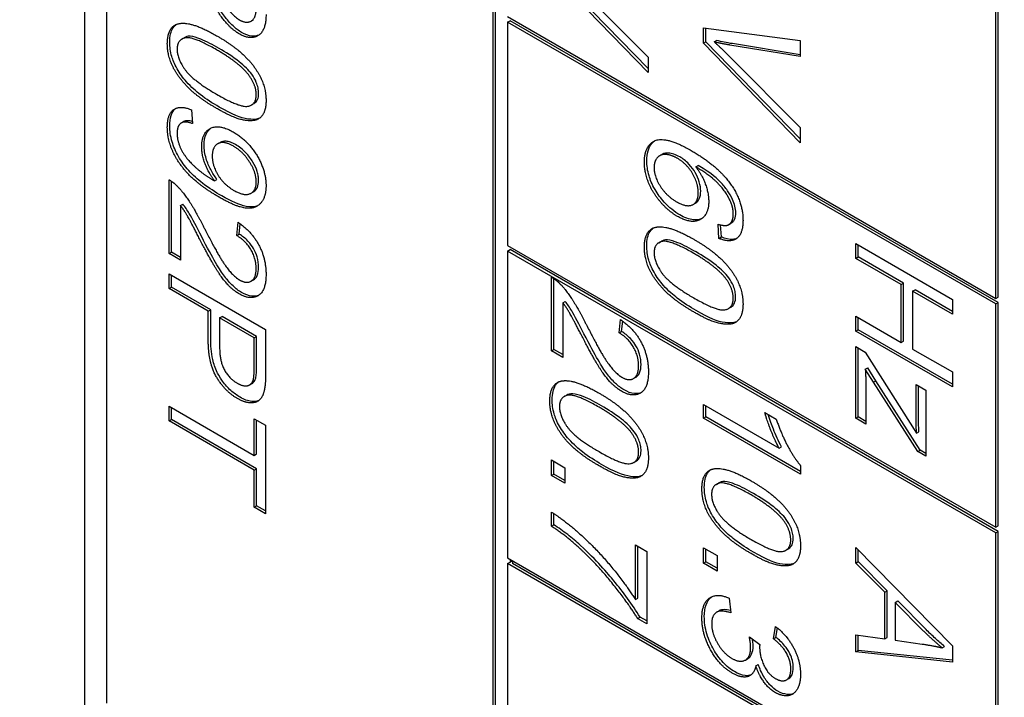
# Model space of a CAD drawing. Units: millimetres. Extents: x 342 to 4598, y 43 to 5993.
# Drawn here: x 1625 to 1636, y 4846 to 4853 of the extents above; entities that cross this region are included whole.
import ezdxf

# ---------------------------------------------------------------- set-up
doc = ezdxf.new("R2010")
doc.units = ezdxf.units.MM
doc.header["$LTSCALE"] = 22
doc.layers.add('Visible Edges(Hillmar_metric)', color=7, linetype='Continuous', lineweight=25)

msp = doc.modelspace()

# ---------------------------------------------------------------- linework, layer by layer
at = {"layer": 'Visible Edges(Hillmar_metric)'}
for p, q in [((1626.006, 4845.415), (1626.006, 4887.329)), ((1626.239, 4864.051), (1626.239, 4845.549)), ((1630.387, 4843.154), (1630.388, 4861.656)), ((1630.413, 4843.169), (1630.414, 4861.671)), ((1635.806, 4849.905), (1635.806, 4860.683)), ((1635.78, 4849.891), (1635.781, 4860.668)), ((1632.05, 4852.316), (1631.012, 4853.384)), ((1632.05, 4852.358), (1631.038, 4853.399)), ((1631.296, 4853.237), (1632.05, 4852.478)), ((1627.791, 4852.866), (1627.817, 4852.881)), ((1630.543, 4852.914), (1635.78, 4849.891)), ((1630.543, 4852.854), (1630.569, 4852.869)), ((1635.78, 4849.831), (1630.543, 4852.854)), ((1630.543, 4852.854), (1630.543, 4850.459)), ((1635.806, 4849.846), (1630.569, 4852.869)), ((1632.645, 4852.629), (1632.645, 4852.792)), ((1632.645, 4852.792), (1633.682, 4852.656)), ((1632.67, 4852.644), (1632.67, 4852.789)), ((1627.048, 4852.673), (1627.074, 4852.688)), ((1632.645, 4852.629), (1632.67, 4852.644)), ((1633.682, 4851.603), (1632.67, 4852.644)), ((1632.759, 4852.643), (1632.785, 4852.658)), ((1633.682, 4852.656), (1633.682, 4852.485)), ((1633.682, 4851.561), (1632.645, 4852.629)), ((1633.682, 4852.485), (1632.928, 4852.609)), ((1633.682, 4852.504), (1632.954, 4852.624)), ((1632.05, 4852.478), (1632.05, 4852.316)), ((1632.928, 4852.482), (1633.682, 4851.723)), ((1627.15, 4851.914), (1627.161, 4851.766)), ((1627.794, 4851.966), (1627.82, 4851.981)), ((1627.041, 4851.773), (1627.067, 4851.788)), ((1633.682, 4851.723), (1633.682, 4851.561)), ((1627.432, 4851.549), (1627.458, 4851.564)), ((1632.172, 4851.42), (1632.198, 4851.435)), ((1632.562, 4851.302), (1632.588, 4851.317)), ((1626.91, 4850.372), (1626.91, 4851.164)), ((1627.398, 4851.153), (1627.424, 4851.168)), ((1626.936, 4850.387), (1626.936, 4851.148)), ((1627.79, 4851.02), (1627.816, 4851.035)), ((1627.032, 4850.888), (1627.058, 4850.903)), ((1627.032, 4850.888), (1627.032, 4850.302)), ((1632.532, 4850.899), (1632.558, 4850.914)), ((1627.638, 4850.564), (1627.651, 4850.708)), ((1627.664, 4850.579), (1627.674, 4850.692)), ((1632.81, 4850.535), (1632.8, 4850.687)), ((1632.836, 4850.55), (1632.827, 4850.679)), ((1632.913, 4850.681), (1632.939, 4850.696)), ((1627.638, 4850.564), (1627.664, 4850.579)), ((1632.81, 4850.535), (1632.836, 4850.55)), ((1630.543, 4850.459), (1635.78, 4847.436)), ((1632.166, 4850.488), (1632.192, 4850.503)), ((1634.277, 4850.479), (1635.314, 4849.88)), ((1634.277, 4850.32), (1634.277, 4850.479)), ((1634.302, 4850.335), (1634.302, 4850.464)), ((1626.91, 4850.372), (1626.936, 4850.387)), ((1627.032, 4850.302), (1626.91, 4850.372)), ((1627.032, 4850.331), (1626.936, 4850.387)), ((1630.543, 4850.399), (1630.569, 4850.414)), ((1630.543, 4850.399), (1630.543, 4847.106)), ((1635.78, 4847.376), (1630.543, 4850.399)), ((1635.806, 4847.391), (1630.569, 4850.414)), ((1634.277, 4850.32), (1634.302, 4850.335)), ((1634.765, 4850.038), (1634.277, 4850.32)), ((1634.791, 4850.053), (1634.302, 4850.335)), ((1626.91, 4849.996), (1626.91, 4850.155)), ((1626.91, 4850.155), (1627.947, 4849.556)), ((1626.936, 4850.011), (1626.936, 4850.14)), ((1631.012, 4849.328), (1631.012, 4850.119)), ((1626.91, 4849.996), (1626.936, 4850.011)), ((1627.357, 4849.768), (1626.936, 4850.011)), ((1627.791, 4850.076), (1627.816, 4850.091)), ((1631.038, 4849.343), (1631.038, 4850.103)), ((1634.765, 4850.038), (1634.791, 4850.053)), ((1634.765, 4849.417), (1634.765, 4850.038)), ((1634.791, 4849.432), (1634.791, 4850.053)), ((1627.331, 4849.753), (1626.91, 4849.996)), ((1634.888, 4849.967), (1634.914, 4849.982)), ((1635.314, 4849.721), (1634.888, 4849.967)), ((1634.888, 4849.967), (1634.888, 4849.347)), ((1635.314, 4849.751), (1634.914, 4849.982)), ((1635.78, 4849.891), (1635.806, 4849.905)), ((1631.135, 4849.844), (1631.161, 4849.859)), ((1631.135, 4849.844), (1631.135, 4849.257)), ((1632.912, 4849.781), (1632.937, 4849.796)), ((1635.314, 4849.88), (1635.314, 4849.721)), ((1635.78, 4849.831), (1635.806, 4849.846)), ((1635.78, 4847.436), (1635.78, 4849.831)), ((1635.806, 4847.451), (1635.806, 4849.846)), ((1627.331, 4849.753), (1627.357, 4849.768)), ((1627.331, 4849.445), (1627.331, 4849.753)), ((1627.357, 4849.46), (1627.357, 4849.768)), ((1627.453, 4849.682), (1627.479, 4849.697)), ((1627.85, 4849.483), (1627.479, 4849.697)), ((1634.277, 4849.54), (1634.277, 4849.699)), ((1634.277, 4849.699), (1634.765, 4849.417)), ((1634.302, 4849.555), (1634.302, 4849.684)), ((1627.824, 4849.468), (1627.453, 4849.682)), ((1627.453, 4849.682), (1627.453, 4849.373)), ((1631.74, 4849.52), (1631.754, 4849.663)), ((1631.766, 4849.535), (1631.777, 4849.647)), ((1627.824, 4849.468), (1627.85, 4849.483)), ((1627.85, 4849.176), (1627.85, 4849.483)), ((1627.947, 4849.556), (1627.947, 4849.104)), ((1631.74, 4849.52), (1631.766, 4849.535)), ((1634.277, 4849.54), (1634.302, 4849.555)), ((1635.314, 4848.942), (1634.277, 4849.54)), ((1635.314, 4848.972), (1634.302, 4849.555)), ((1627.824, 4849.162), (1627.824, 4849.468)), ((1634.277, 4848.605), (1634.277, 4849.373)), ((1634.277, 4849.373), (1634.38, 4849.313)), ((1634.765, 4849.417), (1634.791, 4849.432)), ((1631.012, 4849.328), (1631.038, 4849.343)), ((1631.135, 4849.257), (1631.012, 4849.328)), ((1631.135, 4849.287), (1631.038, 4849.343)), ((1634.302, 4848.62), (1634.302, 4849.358)), ((1634.38, 4849.313), (1634.929, 4848.445)), ((1634.888, 4849.347), (1635.314, 4849.101)), ((1634.38, 4849.132), (1634.406, 4849.147)), ((1634.467, 4848.991), (1634.38, 4849.132)), ((1634.493, 4849.006), (1634.406, 4849.147)), ((1635.314, 4849.101), (1635.314, 4848.942)), ((1627.776, 4848.963), (1627.802, 4848.978)), ((1631.893, 4849.031), (1631.919, 4849.046)), ((1634.467, 4848.991), (1634.493, 4849.006)), ((1634.944, 4848.246), (1634.467, 4848.991)), ((1634.97, 4848.261), (1634.493, 4849.006)), ((1634.925, 4848.613), (1634.925, 4848.965)), ((1634.925, 4848.965), (1635.028, 4848.906)), ((1634.951, 4848.628), (1634.951, 4848.95)), ((1631.151, 4848.838), (1631.177, 4848.853)), ((1634.386, 4848.942), (1634.386, 4848.541)), ((1635.028, 4848.906), (1635.028, 4848.197)), ((1626.91, 4848.575), (1626.91, 4848.734)), ((1626.91, 4848.734), (1627.824, 4848.206)), ((1632.644, 4848.604), (1632.644, 4848.751)), ((1632.644, 4848.751), (1633.455, 4848.283)), ((1632.67, 4848.619), (1632.67, 4848.736)), ((1626.935, 4848.59), (1626.935, 4848.719)), ((1633.302, 4848.666), (1633.425, 4848.594)), ((1626.91, 4848.575), (1626.935, 4848.59)), ((1627.824, 4848.047), (1626.91, 4848.575)), ((1627.85, 4848.062), (1626.935, 4848.59)), ((1627.824, 4848.206), (1627.824, 4848.6)), ((1627.824, 4848.6), (1627.947, 4848.529)), ((1627.85, 4848.221), (1627.85, 4848.585)), ((1627.947, 4848.529), (1627.947, 4847.58)), ((1632.644, 4848.604), (1632.67, 4848.619)), ((1633.685, 4848.003), (1632.644, 4848.604)), ((1633.685, 4848.033), (1632.67, 4848.619)), ((1634.277, 4848.605), (1634.302, 4848.62)), ((1634.386, 4848.541), (1634.277, 4848.605)), ((1634.386, 4848.571), (1634.302, 4848.62)), ((1634.929, 4848.445), (1634.955, 4848.46)), ((1627.824, 4848.206), (1627.85, 4848.221)), ((1633.455, 4848.283), (1633.481, 4848.298)), ((1634.944, 4848.246), (1634.97, 4848.261)), ((1635.028, 4848.197), (1634.944, 4848.246)), ((1635.028, 4848.227), (1634.97, 4848.261)), ((1631.012, 4848.157), (1631.157, 4848.074)), ((1631.012, 4847.99), (1631.012, 4848.157)), ((1631.038, 4848.005), (1631.038, 4848.142)), ((1631.897, 4848.131), (1631.923, 4848.146)), ((1627.824, 4848.047), (1627.85, 4848.062)), ((1627.824, 4847.651), (1627.824, 4848.047)), ((1627.85, 4847.666), (1627.85, 4848.062)), ((1631.012, 4847.99), (1631.038, 4848.005)), ((1631.157, 4847.937), (1631.038, 4848.005)), ((1631.157, 4848.074), (1631.157, 4847.907)), ((1633.685, 4848.098), (1633.685, 4848.003)), ((1631.157, 4847.907), (1631.012, 4847.99)), ((1632.783, 4847.895), (1632.809, 4847.91)), ((1627.824, 4847.651), (1627.85, 4847.666)), ((1627.947, 4847.58), (1627.824, 4847.651)), ((1627.947, 4847.61), (1627.85, 4847.666)), ((1631.012, 4847.446), (1631.012, 4847.598)), ((1631.038, 4847.461), (1631.038, 4847.582)), ((1631.012, 4847.446), (1631.038, 4847.461)), ((1635.78, 4847.436), (1635.806, 4847.451)), ((1635.78, 4847.376), (1635.806, 4847.391)), ((1635.78, 4844.082), (1635.78, 4847.376)), ((1635.806, 4844.097), (1635.806, 4847.391)), ((1631.913, 4846.659), (1631.913, 4847.245)), ((1631.913, 4847.245), (1632.036, 4847.174)), ((1631.939, 4846.674), (1631.939, 4847.23)), ((1632.036, 4847.174), (1632.036, 4846.399)), ((1632.644, 4847.048), (1632.644, 4847.215)), ((1632.644, 4847.215), (1632.789, 4847.132)), ((1632.67, 4847.063), (1632.67, 4847.2)), ((1633.529, 4847.188), (1633.555, 4847.203)), ((1634.277, 4847.219), (1635.314, 4846.161)), ((1634.277, 4847.051), (1634.277, 4847.219)), ((1634.302, 4847.066), (1634.302, 4847.193)), ((1630.543, 4847.106), (1635.78, 4844.082)), ((1630.543, 4847.046), (1630.569, 4847.061)), ((1630.543, 4847.046), (1630.543, 4843.065)), ((1635.78, 4844.023), (1630.543, 4847.046)), ((1630.569, 4847.091), (1630.569, 4847.061)), ((1630.569, 4847.061), (1630.595, 4847.076)), ((1630.595, 4847.076), (1630.595, 4847.046)), ((1635.78, 4844.053), (1630.595, 4847.046)), ((1632.644, 4847.048), (1632.67, 4847.063)), ((1632.789, 4846.965), (1632.644, 4847.048)), ((1632.789, 4846.995), (1632.67, 4847.063)), ((1632.789, 4847.132), (1632.789, 4846.965)), ((1634.277, 4847.051), (1634.302, 4847.066)), ((1634.59, 4846.739), (1634.277, 4847.051)), ((1634.616, 4846.754), (1634.302, 4847.066)), ((1634.59, 4846.739), (1634.616, 4846.754)), ((1634.59, 4846.237), (1634.59, 4846.739)), ((1634.616, 4846.252), (1634.616, 4846.754)), ((1631.913, 4846.659), (1631.939, 4846.674)), ((1632.92, 4846.673), (1632.936, 4846.516)), ((1634.702, 4846.629), (1634.728, 4846.644)), ((1634.702, 4846.629), (1634.702, 4846.222)), ((1635.006, 4846.321), (1634.702, 4846.629)), ((1635.032, 4846.336), (1634.728, 4846.644)), ((1632.785, 4846.524), (1632.811, 4846.539)), ((1631.937, 4846.456), (1631.963, 4846.471)), ((1632.036, 4846.399), (1631.937, 4846.456)), ((1632.036, 4846.429), (1631.963, 4846.471)), ((1633.394, 4846.238), (1633.417, 4846.371)), ((1633.42, 4846.253), (1633.437, 4846.355)), ((1633.136, 4846.258), (1633.248, 4846.178)), ((1633.394, 4846.238), (1633.42, 4846.253)), ((1634.277, 4846.099), (1634.277, 4846.279)), ((1634.277, 4846.279), (1634.59, 4846.237)), ((1634.302, 4846.114), (1634.302, 4846.276)), ((1634.59, 4846.237), (1634.616, 4846.252)), ((1634.702, 4846.222), (1634.99, 4846.182)), ((1634.277, 4846.099), (1634.302, 4846.114)), ((1635.314, 4845.989), (1634.277, 4846.099)), ((1635.314, 4846.007), (1634.302, 4846.114)), ((1635.205, 4846.141), (1635.23, 4846.156)), ((1635.314, 4846.161), (1635.314, 4845.989)), ((1633.093, 4846.01), (1633.119, 4846.025)), ((1633.206, 4845.947), (1633.232, 4845.962)), ((1633.533, 4845.797), (1633.559, 4845.812))]:
    msp.add_line(p, q, dxfattribs=at)
msp.add_ellipse((1700.909, 4819.255), major_axis=(-110, 0.002), ratio=0.577341, start_param=5.690051, end_param=8.450548, dxfattribs=at)
for points, knots in [([(934.432, 3761.619), (900.175, 3811.375), (875.677, 3872.98), (848.437, 4013.923), (845.788, 4093.319), (862.676, 4261.733), (882.22, 4350.728), (941.499, 4529.28), (981.218, 4618.806), (1076.808, 4789.359), (1132.66, 4870.357), (1254.871, 5015.657), (1321.211, 5079.931), (1457.716, 5185.251), (1527.859, 5226.273), (1664.888, 5280.837), (1731.757, 5294.376), (1853.663, 5292.472), (1908.976, 5277.863), (1956.807, 5250.248)], [0, 0, 0, 0, 0.319087, 0.319087, 0.639509, 0.639509, 0.960068, 0.960068, 1.28053, 1.28053, 1.600945, 1.600945, 1.921396, 1.921396, 2.241944, 2.241944, 2.562428, 2.562428, 2.873414, 2.873414, 2.873414, 2.873414]), ([(961.372, 3767.825), (928.981, 3815.868), (905.696, 3875.223), (879.554, 4011.935), (877.043, 4089.538), (893.685, 4254.249), (912.825, 4341.322), (970.852, 4516.156), (1009.734, 4603.888), (1103.316, 4771.103), (1158.002, 4850.556), (1277.621, 4993.113), (1342.533, 5056.193), (1475.966, 5159.59), (1544.462, 5199.895), (1678.072, 5253.717), (1743.155, 5267.22), (1810.975, 5266.645), (1818.652, 5266.348), (1826.239, 5265.819)], [0.006444, 0.006444, 0.006444, 0.006444, 0.320928, 0.320928, 0.640489, 0.640489, 0.95992, 0.95992, 1.27945, 1.27945, 1.599029, 1.599029, 1.918571, 1.918571, 2.238015, 2.238015, 2.557512, 2.557512, 2.598791, 2.598791, 2.598791, 2.598791]), ([(982.139, 3734.076), (947.882, 3783.832), (923.383, 3845.436), (896.143, 3986.379), (893.494, 4065.775), (910.382, 4234.19), (929.927, 4323.184), (989.206, 4501.737), (1028.925, 4591.263), (1124.514, 4761.816), (1180.366, 4842.814), (1302.577, 4988.113), (1368.917, 5052.388), (1505.422, 5157.708), (1575.566, 5198.73), (1712.594, 5253.294), (1779.463, 5266.833), (1901.369, 5264.929), (1956.682, 5250.32), (2004.513, 5222.705)], [0, 0, 0, 0, 0.319087, 0.319087, 0.639509, 0.639509, 0.960068, 0.960068, 1.28053, 1.28053, 1.600945, 1.600945, 1.921396, 1.921396, 2.241944, 2.241944, 2.562428, 2.562428, 2.873414, 2.873414, 2.873414, 2.873414]), ([(2126.607, 5114.161), (2160.864, 5064.404), (2185.363, 5002.8), (2212.603, 4861.857), (2215.252, 4782.461), (2198.364, 4614.047), (2178.82, 4525.052), (2119.54, 4346.499), (2079.822, 4256.973), (1984.232, 4086.42), (1928.38, 4005.422), (1806.169, 3860.123), (1739.829, 3795.849), (1603.324, 3690.528), (1533.18, 3649.506), (1396.152, 3594.942), (1329.283, 3581.403), (1207.377, 3583.308), (1152.064, 3597.916), (1104.233, 3625.531)], [3.141593, 3.141593, 3.141593, 3.141593, 3.460679, 3.460679, 3.781101, 3.781101, 4.101661, 4.101661, 4.422123, 4.422123, 4.742538, 4.742538, 5.062989, 5.062989, 5.383536, 5.383536, 5.70402, 5.70402, 6.015006, 6.015006, 6.015006, 6.015006]), ([(1627.689, 4852.744), (1627.657, 4852.763), (1627.627, 4852.786), (1627.561, 4852.847), (1627.531, 4852.883), (1627.452, 4852.99), (1627.387, 4853.096), (1627.257, 4853.347)], [-0.2246671, -0.2246671, -0.2246671, -0.2246671, -0.1747698, -0.1747698, -0.1159351, -0.1159351, 0, 0, 0, 0]), ([(1626.918, 4852.639), (1626.918, 4852.671), (1626.921, 4852.701), (1626.933, 4852.753), (1626.942, 4852.775), (1626.963, 4852.809), (1626.975, 4852.821), (1626.988, 4852.83)], [-0.05206747, -0.05206747, -0.05206747, -0.05206747, -0.03621834, -0.03621834, -0.02153471, -0.02153471, -0.01006231, -0.01006231, -0.01006231, -0.01006231]), ([(1627.447, 4852.573), (1627.384, 4852.609), (1627.313, 4852.647), (1627.211, 4852.688), (1627.171, 4852.7), (1627.107, 4852.705), (1627.089, 4852.697), (1627.074, 4852.688)], [-0.06918804, -0.06918804, -0.06918804, -0.06918804, -0.05003203, -0.05003203, -0.03787244, -0.03787244, -0.02611867, -0.02611867, -0.02611867, -0.02611867]), ([(1627.875, 4852.716), (1627.852, 4852.706), (1627.827, 4852.702), (1627.764, 4852.708), (1627.727, 4852.722), (1627.689, 4852.744)], [-0.03955148, -0.03955148, -0.03955148, -0.03955148, -0.02207701, -0.02207701, 0, 0, 0, 0]), ([(1632.954, 4852.624), (1632.925, 4852.628), (1632.896, 4852.634), (1632.84, 4852.645), (1632.812, 4852.651), (1632.785, 4852.658)], [-0.03422464, -0.03422464, -0.03422464, -0.03422464, -0.01645185, -0.01645185, 0, 0, 0, 0]), ([(1627.447, 4851.944), (1627.381, 4851.982), (1627.31, 4852.027), (1627.203, 4852.11), (1627.149, 4852.156), (1627.06, 4852.257), (1627.025, 4852.304), (1626.967, 4852.406), (1626.951, 4852.45), (1626.924, 4852.539), (1626.918, 4852.591), (1626.918, 4852.639)], [-0.1132491, -0.1132491, -0.1132491, -0.1132491, -0.0783788, -0.0783788, -0.0561028, -0.0561028, -0.0402164, -0.0402164, -0.0241895, -0.0241895, 0, 0, 0, 0]), ([(1627.797, 4852.295), (1627.78, 4852.319), (1627.76, 4852.341), (1627.715, 4852.386), (1627.688, 4852.409), (1627.594, 4852.484), (1627.516, 4852.533), (1627.447, 4852.573)], [-0.06746295, -0.06746295, -0.06746295, -0.06746295, -0.05523357, -0.05523357, -0.04001554, -0.04001554, 0, 0, 0, 0]), ([(1627.871, 4852.09), (1627.871, 4852.109), (1627.87, 4852.129), (1627.861, 4852.169), (1627.855, 4852.188), (1627.834, 4852.239), (1627.817, 4852.268), (1627.797, 4852.295)], [-0.03207069, -0.03207069, -0.03207069, -0.03207069, -0.02271774, -0.02271774, -0.01378885, -0.01378885, 0, 0, 0, 0]), ([(1627.82, 4851.981), (1627.821, 4851.981), (1627.823, 4851.982), (1627.839, 4851.993), (1627.851, 4852.006), (1627.868, 4852.043), (1627.871, 4852.065), (1627.871, 4852.09)], [-0.02631575, -0.02631575, -0.02631575, -0.02631575, -0.02521675, -0.02521675, -0.01275903, -0.01275903, 0, 0, 0, 0]), ([(1626.918, 4851.742), (1626.918, 4851.782), (1626.922, 4851.82), (1626.942, 4851.882), (1626.957, 4851.906), (1626.979, 4851.926), (1626.982, 4851.928), (1626.985, 4851.931)], [-0.11687862, -0.11687862, -0.11687862, -0.11687862, -0.08204899, -0.08204899, -0.04998399, -0.04998399, -0.04588722, -0.04588722, -0.04588722, -0.04588722]), ([(1627.882, 4851.825), (1627.841, 4851.807), (1627.794, 4851.81), (1627.68, 4851.826), (1627.588, 4851.863), (1627.447, 4851.944)], [-0.1190021, -0.1190021, -0.1190021, -0.1190021, -0.0815316, -0.0815316, 0, 0, 0, 0]), ([(1627.159, 4851.79), (1627.143, 4851.794), (1627.127, 4851.797), (1627.095, 4851.798), (1627.08, 4851.795), (1627.067, 4851.788)], [-0.06442389, -0.06442389, -0.06442389, -0.06442389, -0.04718464, -0.04718464, -0.02803251, -0.02803251, -0.02803251, -0.02803251]), ([(1627.475, 4850.991), (1627.408, 4851.03), (1627.337, 4851.075), (1627.216, 4851.168), (1627.167, 4851.213), (1627.081, 4851.309), (1627.043, 4851.358), (1626.98, 4851.468), (1626.958, 4851.522), (1626.926, 4851.631), (1626.918, 4851.688), (1626.918, 4851.742)], [-0.1260777, -0.1260777, -0.1260777, -0.1260777, -0.0960285, -0.0960285, -0.0711568, -0.0711568, -0.0491032, -0.0491032, -0.0269972, -0.0269972, 0, 0, 0, 0]), ([(1627.287, 4851.532), (1627.287, 4851.578), (1627.294, 4851.619), (1627.322, 4851.681), (1627.34, 4851.703), (1627.362, 4851.719)], [-0.14082509, -0.14082509, -0.14082509, -0.14082509, -0.10020154, -0.10020154, -0.06633178, -0.06633178, -0.06633178, -0.06633178]), ([(1627.424, 4851.168), (1627.399, 4851.201), (1627.376, 4851.236), (1627.341, 4851.305), (1627.322, 4851.347), (1627.294, 4851.441), (1627.287, 4851.488), (1627.287, 4851.532)], [-0.065785, -0.065785, -0.065785, -0.065785, -0.04235557, -0.04235557, -0.02219653, -0.02219653, 0, 0, 0, 0]), ([(1627.622, 4851.541), (1627.605, 4851.552), (1627.587, 4851.56), (1627.554, 4851.572), (1627.538, 4851.576), (1627.499, 4851.579), (1627.478, 4851.575), (1627.458, 4851.564)], [-0.06968272, -0.06968272, -0.06968272, -0.06968272, -0.05822, -0.05822, -0.04758187, -0.04758187, -0.03114933, -0.03114933, -0.03114933, -0.03114933]), ([(1627.871, 4851.155), (1627.871, 4851.17), (1627.87, 4851.186), (1627.865, 4851.218), (1627.861, 4851.234), (1627.846, 4851.285), (1627.83, 4851.319), (1627.789, 4851.389), (1627.763, 4851.424), (1627.699, 4851.491), (1627.661, 4851.519), (1627.622, 4851.541)], [-0.07078443, -0.07078443, -0.07078443, -0.07078443, -0.06321885, -0.06321885, -0.05583037, -0.05583037, -0.04026545, -0.04026545, -0.02211783, -0.02211783, 0, 0, 0, 0]), ([(1632.036, 4851.366), (1632.036, 4851.405), (1632.04, 4851.441), (1632.058, 4851.505), (1632.071, 4851.531), (1632.099, 4851.564), (1632.109, 4851.573), (1632.119, 4851.58)], [-0.10120736, -0.10120736, -0.10120736, -0.10120736, -0.09355614, -0.09355614, -0.08629615, -0.08629615, -0.08210829, -0.08210829, -0.08210829, -0.08210829]), ([(1632.389, 4851.409), (1632.368, 4851.421), (1632.347, 4851.431), (1632.306, 4851.444), (1632.286, 4851.448), (1632.249, 4851.45), (1632.223, 4851.449), (1632.199, 4851.436), (1632.199, 4851.435), (1632.198, 4851.435)], [-0.0630689, -0.0630689, -0.0630689, -0.0630689, -0.05050358, -0.05050358, -0.03789077, -0.03789077, -0.02621885, -0.02621885, -0.02601857, -0.02601857, -0.02601857, -0.02601857]), ([(1632.614, 4851.041), (1632.614, 4851.072), (1632.609, 4851.105), (1632.588, 4851.175), (1632.573, 4851.209), (1632.541, 4851.265), (1632.519, 4851.298), (1632.455, 4851.365), (1632.422, 4851.39), (1632.389, 4851.409)], [-0.09976087, -0.09976087, -0.09976087, -0.09976087, -0.06971756, -0.06971756, -0.03971342, -0.03971342, -0.01923152, -0.01923152, 0, 0, 0, 0]), ([(1632.39, 4850.786), (1632.361, 4850.803), (1632.332, 4850.823), (1632.276, 4850.869), (1632.249, 4850.895), (1632.185, 4850.966), (1632.152, 4851.011), (1632.091, 4851.115), (1632.072, 4851.166), (1632.043, 4851.262), (1632.036, 4851.315), (1632.036, 4851.366)], [-0.07919558, -0.07919558, -0.07919558, -0.07919558, -0.0687578, -0.0687578, -0.05852781, -0.05852781, -0.04326302, -0.04326302, -0.02516031, -0.02516031, 0, 0, 0, 0]), ([(1632.956, 4850.953), (1632.941, 4850.986), (1632.923, 4851.017), (1632.879, 4851.079), (1632.854, 4851.109), (1632.8, 4851.166), (1632.735, 4851.231), (1632.588, 4851.317)], [-0.2367662, -0.2367662, -0.2367662, -0.2367662, -0.164808, -0.164808, -0.0850973, -0.0850973, 0, 0, 0, 0]), ([(1627.816, 4851.035), (1627.817, 4851.035), (1627.818, 4851.036), (1627.836, 4851.047), (1627.849, 4851.062), (1627.867, 4851.102), (1627.871, 4851.127), (1627.871, 4851.155)], [-0.028634, -0.028634, -0.028634, -0.028634, -0.02761333, -0.02761333, -0.01411122, -0.01411122, 0, 0, 0, 0]), ([(1627.867, 4850.888), (1627.865, 4850.887), (1627.863, 4850.886), (1627.834, 4850.875), (1627.795, 4850.866), (1627.666, 4850.891), (1627.574, 4850.934), (1627.475, 4850.991)], [-0.1057311, -0.1057311, -0.1057311, -0.1057311, -0.1023357, -0.1023357, -0.0570279, -0.0570279, 0, 0, 0, 0]), ([(1632.558, 4850.914), (1632.559, 4850.914), (1632.56, 4850.914), (1632.577, 4850.925), (1632.59, 4850.94), (1632.609, 4850.982), (1632.614, 4851.01), (1632.614, 4851.041)], [-0.02982112, -0.02982112, -0.02982112, -0.02982112, -0.0293025, -0.0293025, -0.01550831, -0.01550831, 0, 0, 0, 0]), ([(1632.99, 4850.81), (1632.99, 4850.833), (1632.987, 4850.856), (1632.976, 4850.905), (1632.967, 4850.929), (1632.956, 4850.953)], [-0.02214552, -0.02214552, -0.02214552, -0.02214552, -0.01090139, -0.01090139, 0, 0, 0, 0]), ([(1627.257, 4850.557), (1627.211, 4850.647), (1627.156, 4850.754), (1627.106, 4850.837), (1627.083, 4850.871), (1627.058, 4850.903)], [-0.03964019, -0.03964019, -0.03964019, -0.03964019, -0.01689273, -0.01689273, 0, 0, 0, 0]), ([(1632.624, 4850.746), (1632.604, 4850.737), (1632.575, 4850.729), (1632.489, 4850.738), (1632.439, 4850.757), (1632.39, 4850.786)], [-0.05379316, -0.05379316, -0.05379316, -0.05379316, -0.02867244, -0.02867244, 0, 0, 0, 0]), ([(1632.939, 4850.696), (1632.946, 4850.7), (1632.953, 4850.706), (1632.966, 4850.72), (1632.972, 4850.728), (1632.986, 4850.758), (1632.99, 4850.783), (1632.99, 4850.81)], [-0.02694489, -0.02694489, -0.02694489, -0.02694489, -0.02065306, -0.02065306, -0.01376346, -0.01376346, 0, 0, 0, 0]), ([(1632.036, 4850.455), (1632.036, 4850.486), (1632.038, 4850.516), (1632.051, 4850.569), (1632.059, 4850.591), (1632.081, 4850.624), (1632.092, 4850.636), (1632.105, 4850.646)], [-0.05206747, -0.05206747, -0.05206747, -0.05206747, -0.03621834, -0.03621834, -0.02153471, -0.02153471, -0.01006231, -0.01006231, -0.01006231, -0.01006231]), ([(1627.689, 4849.954), (1627.657, 4849.972), (1627.627, 4849.996), (1627.561, 4850.057), (1627.531, 4850.093), (1627.452, 4850.2), (1627.387, 4850.305), (1627.257, 4850.557)], [-0.2246671, -0.2246671, -0.2246671, -0.2246671, -0.1747698, -0.1747698, -0.1159351, -0.1159351, 0, 0, 0, 0]), ([(1627.871, 4850.226), (1627.871, 4850.26), (1627.867, 4850.298), (1627.846, 4850.367), (1627.833, 4850.397), (1627.804, 4850.447), (1627.786, 4850.476), (1627.727, 4850.537), (1627.695, 4850.561), (1627.664, 4850.579)], [-0.09458122, -0.09458122, -0.09458122, -0.09458122, -0.06214361, -0.06214361, -0.03632551, -0.03632551, -0.01842582, -0.01842582, 0, 0, 0, 0]), ([(1633, 4850.534), (1632.988, 4850.529), (1632.974, 4850.525), (1632.92, 4850.521), (1632.878, 4850.531), (1632.836, 4850.55)], [-0.0358873, -0.0358873, -0.0358873, -0.0358873, -0.02487464, -0.02487464, 0, 0, 0, 0]), ([(1632.565, 4849.76), (1632.498, 4849.798), (1632.428, 4849.843), (1632.32, 4849.926), (1632.267, 4849.971), (1632.177, 4850.073), (1632.143, 4850.119), (1632.085, 4850.222), (1632.068, 4850.265), (1632.042, 4850.355), (1632.036, 4850.406), (1632.036, 4850.455)], [-0.1132491, -0.1132491, -0.1132491, -0.1132491, -0.0783788, -0.0783788, -0.0561028, -0.0561028, -0.0402164, -0.0402164, -0.0241895, -0.0241895, 0, 0, 0, 0]), ([(1632.565, 4850.389), (1632.502, 4850.425), (1632.431, 4850.463), (1632.329, 4850.504), (1632.289, 4850.516), (1632.225, 4850.52), (1632.206, 4850.512), (1632.192, 4850.503)], [-0.06918804, -0.06918804, -0.06918804, -0.06918804, -0.05003203, -0.05003203, -0.03787244, -0.03787244, -0.02611867, -0.02611867, -0.02611867, -0.02611867]), ([(1632.915, 4850.111), (1632.897, 4850.135), (1632.877, 4850.157), (1632.832, 4850.202), (1632.806, 4850.225), (1632.712, 4850.3), (1632.634, 4850.349), (1632.565, 4850.389)], [-0.06746295, -0.06746295, -0.06746295, -0.06746295, -0.05523357, -0.05523357, -0.04001554, -0.04001554, 0, 0, 0, 0]), ([(1627.816, 4850.091), (1627.817, 4850.091), (1627.817, 4850.091), (1627.83, 4850.098), (1627.845, 4850.111), (1627.867, 4850.161), (1627.871, 4850.192), (1627.871, 4850.226)], [-0.03425111, -0.03425111, -0.03425111, -0.03425111, -0.03397951, -0.03397951, -0.0167877, -0.0167877, 0, 0, 0, 0]), ([(1632.989, 4849.906), (1632.989, 4849.925), (1632.987, 4849.944), (1632.979, 4849.984), (1632.973, 4850.004), (1632.951, 4850.055), (1632.934, 4850.084), (1632.915, 4850.111)], [-0.03207069, -0.03207069, -0.03207069, -0.03207069, -0.02271774, -0.02271774, -0.01378885, -0.01378885, 0, 0, 0, 0]), ([(1627.875, 4849.926), (1627.852, 4849.916), (1627.827, 4849.912), (1627.764, 4849.918), (1627.727, 4849.932), (1627.689, 4849.954)], [-0.03955148, -0.03955148, -0.03955148, -0.03955148, -0.02207701, -0.02207701, 0, 0, 0, 0]), ([(1632.937, 4849.796), (1632.939, 4849.797), (1632.94, 4849.798), (1632.956, 4849.808), (1632.968, 4849.822), (1632.985, 4849.858), (1632.989, 4849.881), (1632.989, 4849.906)], [-0.02631575, -0.02631575, -0.02631575, -0.02631575, -0.02521675, -0.02521675, -0.01275903, -0.01275903, 0, 0, 0, 0]), ([(1631.36, 4849.512), (1631.314, 4849.602), (1631.259, 4849.709), (1631.209, 4849.792), (1631.186, 4849.827), (1631.161, 4849.859)], [-0.03964019, -0.03964019, -0.03964019, -0.03964019, -0.01689273, -0.01689273, 0, 0, 0, 0]), ([(1632.999, 4849.64), (1632.959, 4849.623), (1632.911, 4849.626), (1632.797, 4849.642), (1632.706, 4849.678), (1632.565, 4849.76)], [-0.1190021, -0.1190021, -0.1190021, -0.1190021, -0.0815316, -0.0815316, 0, 0, 0, 0]), ([(1631.792, 4848.909), (1631.76, 4848.928), (1631.729, 4848.951), (1631.664, 4849.012), (1631.634, 4849.048), (1631.555, 4849.155), (1631.49, 4849.261), (1631.36, 4849.512)], [-0.2246671, -0.2246671, -0.2246671, -0.2246671, -0.1747698, -0.1747698, -0.1159351, -0.1159351, 0, 0, 0, 0]), ([(1631.974, 4849.181), (1631.974, 4849.216), (1631.97, 4849.253), (1631.949, 4849.323), (1631.936, 4849.353), (1631.907, 4849.402), (1631.888, 4849.431), (1631.83, 4849.492), (1631.798, 4849.516), (1631.766, 4849.535)], [-0.09458122, -0.09458122, -0.09458122, -0.09458122, -0.06214361, -0.06214361, -0.03632551, -0.03632551, -0.01842582, -0.01842582, 0, 0, 0, 0]), ([(1627.672, 4848.83), (1627.638, 4848.85), (1627.605, 4848.874), (1627.541, 4848.932), (1627.512, 4848.965), (1627.449, 4849.051), (1627.429, 4849.091), (1627.404, 4849.142), (1627.39, 4849.189), (1627.362, 4849.311), (1627.357, 4849.39), (1627.357, 4849.46)], [-0.06228372, -0.06228372, -0.06228372, -0.06228372, -0.06020064, -0.06020064, -0.05820783, -0.05820783, -0.05547661, -0.05547661, -0.03510045, -0.03510045, 0, 0, 0, 0]), ([(1627.841, 4849.034), (1627.844, 4849.048), (1627.846, 4849.068), (1627.85, 4849.115), (1627.85, 4849.148), (1627.85, 4849.176)], [-0.0243288, -0.0243288, -0.0243288, -0.0243288, -0.01448759, -0.01448759, 0, 0, 0, 0]), ([(1631.919, 4849.046), (1631.919, 4849.046), (1631.92, 4849.046), (1631.932, 4849.054), (1631.948, 4849.067), (1631.97, 4849.117), (1631.974, 4849.148), (1631.974, 4849.181)], [-0.03425111, -0.03425111, -0.03425111, -0.03425111, -0.03397951, -0.03397951, -0.0167877, -0.0167877, 0, 0, 0, 0]), ([(1627.802, 4848.978), (1627.806, 4848.98), (1627.81, 4848.984), (1627.827, 4848.999), (1627.835, 4849.015), (1627.841, 4849.034)], [-0.01566466, -0.01566466, -0.01566466, -0.01566466, -0.01166243, -0.01166243, 0, 0, 0, 0]), ([(1631.021, 4848.804), (1631.021, 4848.836), (1631.024, 4848.866), (1631.036, 4848.918), (1631.044, 4848.94), (1631.066, 4848.974), (1631.077, 4848.986), (1631.09, 4848.995)], [-0.05206747, -0.05206747, -0.05206747, -0.05206747, -0.03621834, -0.03621834, -0.02153471, -0.02153471, -0.01006231, -0.01006231, -0.01006231, -0.01006231]), ([(1631.55, 4848.738), (1631.487, 4848.774), (1631.416, 4848.812), (1631.314, 4848.853), (1631.274, 4848.865), (1631.21, 4848.87), (1631.191, 4848.862), (1631.177, 4848.853)], [-0.06918804, -0.06918804, -0.06918804, -0.06918804, -0.05003203, -0.05003203, -0.03787244, -0.03787244, -0.02611867, -0.02611867, -0.02611867, -0.02611867]), ([(1631.978, 4848.881), (1631.955, 4848.871), (1631.93, 4848.867), (1631.867, 4848.873), (1631.83, 4848.887), (1631.792, 4848.909)], [-0.03955148, -0.03955148, -0.03955148, -0.03955148, -0.02207701, -0.02207701, 0, 0, 0, 0]), ([(1627.874, 4848.795), (1627.847, 4848.784), (1627.818, 4848.784), (1627.757, 4848.789), (1627.715, 4848.805), (1627.672, 4848.83)], [-0.03786599, -0.03786599, -0.03786599, -0.03786599, -0.02495601, -0.02495601, 0, 0, 0, 0]), ([(1631.55, 4848.109), (1631.483, 4848.147), (1631.413, 4848.192), (1631.306, 4848.275), (1631.252, 4848.321), (1631.162, 4848.422), (1631.128, 4848.469), (1631.07, 4848.571), (1631.053, 4848.615), (1631.027, 4848.704), (1631.021, 4848.756), (1631.021, 4848.804)], [-0.1132491, -0.1132491, -0.1132491, -0.1132491, -0.0783788, -0.0783788, -0.0561028, -0.0561028, -0.0402164, -0.0402164, -0.0241895, -0.0241895, 0, 0, 0, 0]), ([(1631.9, 4848.46), (1631.882, 4848.484), (1631.862, 4848.506), (1631.818, 4848.551), (1631.791, 4848.574), (1631.697, 4848.649), (1631.619, 4848.698), (1631.55, 4848.738)], [-0.06746295, -0.06746295, -0.06746295, -0.06746295, -0.05523357, -0.05523357, -0.04001554, -0.04001554, 0, 0, 0, 0]), ([(1633.481, 4848.298), (1633.448, 4848.358), (1633.419, 4848.425), (1633.378, 4848.53), (1633.356, 4848.587), (1633.338, 4848.645)], [-0.06958208, -0.06958208, -0.06958208, -0.06958208, -0.03122953, -0.03122953, -0.00537185, -0.00537185, -0.00537185, -0.00537185]), ([(1634.955, 4848.46), (1634.953, 4848.49), (1634.952, 4848.52), (1634.951, 4848.576), (1634.951, 4848.602), (1634.951, 4848.628)], [-0.02761104, -0.02761104, -0.02761104, -0.02761104, -0.01287977, -0.01287977, 0, 0, 0, 0]), ([(1631.974, 4848.255), (1631.974, 4848.274), (1631.972, 4848.294), (1631.964, 4848.334), (1631.958, 4848.353), (1631.937, 4848.404), (1631.919, 4848.433), (1631.9, 4848.46)], [-0.03207069, -0.03207069, -0.03207069, -0.03207069, -0.02271774, -0.02271774, -0.01378885, -0.01378885, 0, 0, 0, 0]), ([(1631.923, 4848.146), (1631.924, 4848.146), (1631.925, 4848.147), (1631.941, 4848.158), (1631.954, 4848.171), (1631.97, 4848.208), (1631.974, 4848.23), (1631.974, 4848.255)], [-0.02631575, -0.02631575, -0.02631575, -0.02631575, -0.02521675, -0.02521675, -0.01275903, -0.01275903, 0, 0, 0, 0]), ([(1631.985, 4847.99), (1631.944, 4847.972), (1631.897, 4847.975), (1631.782, 4847.991), (1631.691, 4848.028), (1631.55, 4848.109)], [-0.1190021, -0.1190021, -0.1190021, -0.1190021, -0.0815316, -0.0815316, 0, 0, 0, 0]), ([(1632.653, 4847.862), (1632.653, 4847.893), (1632.656, 4847.923), (1632.668, 4847.976), (1632.676, 4847.998), (1632.698, 4848.031), (1632.709, 4848.043), (1632.722, 4848.053)], [-0.05206747, -0.05206747, -0.05206747, -0.05206747, -0.03621834, -0.03621834, -0.02153471, -0.02153471, -0.01006231, -0.01006231, -0.01006231, -0.01006231]), ([(1633.182, 4847.796), (1633.119, 4847.832), (1633.048, 4847.87), (1632.946, 4847.911), (1632.906, 4847.923), (1632.842, 4847.927), (1632.823, 4847.919), (1632.809, 4847.91)], [-0.06918804, -0.06918804, -0.06918804, -0.06918804, -0.05003203, -0.05003203, -0.03787244, -0.03787244, -0.02611867, -0.02611867, -0.02611867, -0.02611867]), ([(1633.182, 4847.167), (1633.115, 4847.205), (1633.045, 4847.25), (1632.938, 4847.333), (1632.884, 4847.378), (1632.794, 4847.48), (1632.76, 4847.526), (1632.702, 4847.629), (1632.685, 4847.672), (1632.659, 4847.762), (1632.653, 4847.813), (1632.653, 4847.862)], [-0.1132491, -0.1132491, -0.1132491, -0.1132491, -0.0783788, -0.0783788, -0.0561028, -0.0561028, -0.0402164, -0.0402164, -0.0241895, -0.0241895, 0, 0, 0, 0]), ([(1633.532, 4847.518), (1633.515, 4847.542), (1633.494, 4847.564), (1633.45, 4847.609), (1633.423, 4847.632), (1633.329, 4847.707), (1633.251, 4847.756), (1633.182, 4847.796)], [-0.06746295, -0.06746295, -0.06746295, -0.06746295, -0.05523357, -0.05523357, -0.04001554, -0.04001554, 0, 0, 0, 0]), ([(1633.606, 4847.313), (1633.606, 4847.332), (1633.604, 4847.351), (1633.596, 4847.392), (1633.59, 4847.411), (1633.569, 4847.462), (1633.551, 4847.491), (1633.532, 4847.518)], [-0.03207069, -0.03207069, -0.03207069, -0.03207069, -0.02271774, -0.02271774, -0.01378885, -0.01378885, 0, 0, 0, 0]), ([(1631.324, 4847.24), (1631.279, 4847.281), (1631.233, 4847.32), (1631.138, 4847.394), (1631.088, 4847.429), (1631.038, 4847.461)], [-0.05593025, -0.05593025, -0.05593025, -0.05593025, -0.02888596, -0.02888596, 0, 0, 0, 0]), ([(1633.555, 4847.203), (1633.556, 4847.204), (1633.557, 4847.205), (1633.573, 4847.215), (1633.586, 4847.229), (1633.602, 4847.265), (1633.606, 4847.288), (1633.606, 4847.313)], [-0.02631575, -0.02631575, -0.02631575, -0.02631575, -0.02521675, -0.02521675, -0.01275903, -0.01275903, 0, 0, 0, 0]), ([(1631.963, 4846.471), (1631.882, 4846.606), (1631.78, 4846.741), (1631.62, 4846.936), (1631.494, 4847.085), (1631.324, 4847.24)], [-0.2619628, -0.2619628, -0.2619628, -0.2619628, -0.1026314, -0.1026314, 0, 0, 0, 0]), ([(1633.617, 4847.047), (1633.576, 4847.03), (1633.529, 4847.033), (1633.415, 4847.049), (1633.323, 4847.085), (1633.182, 4847.167)], [-0.1190021, -0.1190021, -0.1190021, -0.1190021, -0.0815316, -0.0815316, 0, 0, 0, 0]), ([(1632.653, 4846.476), (1632.653, 4846.523), (1632.658, 4846.567), (1632.684, 4846.639), (1632.702, 4846.666), (1632.729, 4846.687), (1632.731, 4846.689), (1632.733, 4846.69)], [-0.1218899, -0.1218899, -0.1218899, -0.1218899, -0.08647456, -0.08647456, -0.05312551, -0.05312551, -0.0504246, -0.0504246, -0.0504246, -0.0504246]), ([(1632.934, 4846.54), (1632.91, 4846.547), (1632.887, 4846.551), (1632.846, 4846.551), (1632.827, 4846.548), (1632.811, 4846.539)], [-0.08680309, -0.08680309, -0.08680309, -0.08680309, -0.05920398, -0.05920398, -0.03291615, -0.03291615, -0.03291615, -0.03291615]), ([(1632.977, 4845.886), (1632.935, 4845.91), (1632.894, 4845.942), (1632.815, 4846.026), (1632.781, 4846.074), (1632.728, 4846.168), (1632.7, 4846.224), (1632.661, 4846.356), (1632.653, 4846.418), (1632.653, 4846.476)], [-0.1346801, -0.1346801, -0.1346801, -0.1346801, -0.0971128, -0.0971128, -0.0594256, -0.0594256, -0.029238, -0.029238, 0, 0, 0, 0]), ([(1635.23, 4846.156), (1635.197, 4846.184), (1635.164, 4846.212), (1635.098, 4846.272), (1635.065, 4846.303), (1635.032, 4846.336)], [-0.03981045, -0.03981045, -0.03981045, -0.03981045, -0.02006475, -0.02006475, 0, 0, 0, 0]), ([(1633.176, 4846.161), (1633.176, 4846.177), (1633.175, 4846.193), (1633.172, 4846.218), (1633.17, 4846.226), (1633.169, 4846.234)], [-0.017227, -0.017227, -0.017227, -0.017227, -0.00958807, -0.00958807, -0.00584675, -0.00584675, -0.00584675, -0.00584675]), ([(1633.607, 4845.928), (1633.607, 4845.952), (1633.604, 4845.977), (1633.592, 4846.029), (1633.583, 4846.053), (1633.554, 4846.113), (1633.535, 4846.14), (1633.488, 4846.196), (1633.454, 4846.227), (1633.42, 4846.253)], [-0.04677318, -0.04677318, -0.04677318, -0.04677318, -0.03853556, -0.03853556, -0.03072048, -0.03072048, -0.01978172, -0.01978172, 0, 0, 0, 0]), ([(1633.119, 4846.025), (1633.119, 4846.026), (1633.12, 4846.026), (1633.138, 4846.037), (1633.151, 4846.052), (1633.172, 4846.098), (1633.176, 4846.128), (1633.176, 4846.161)], [-0.0314616, -0.0314616, -0.0314616, -0.0314616, -0.03110869, -0.03110869, -0.016681, -0.016681, 0, 0, 0, 0]), ([(1633.154, 4845.851), (1633.139, 4845.845), (1633.119, 4845.84), (1633.055, 4845.847), (1633.016, 4845.863), (1632.977, 4845.886)], [-0.04002101, -0.04002101, -0.04002101, -0.04002101, -0.02247368, -0.02247368, 0, 0, 0, 0]), ([(1633.443, 4845.675), (1633.414, 4845.692), (1633.386, 4845.713), (1633.34, 4845.762), (1633.315, 4845.791), (1633.265, 4845.874), (1633.247, 4845.918), (1633.232, 4845.962)], [-0.06539854, -0.06539854, -0.06539854, -0.06539854, -0.03928659, -0.03928659, -0.01980581, -0.01980581, 0, 0, 0, 0]), ([(1633.559, 4845.812), (1633.559, 4845.812), (1633.56, 4845.812), (1633.571, 4845.819), (1633.584, 4845.83), (1633.603, 4845.873), (1633.607, 4845.899), (1633.607, 4845.928)], [-0.02975545, -0.02975545, -0.02975545, -0.02975545, -0.02947736, -0.02947736, -0.01440592, -0.01440592, 0, 0, 0, 0]), ([(1633.61, 4845.651), (1633.585, 4845.641), (1633.561, 4845.64), (1633.509, 4845.645), (1633.477, 4845.656), (1633.443, 4845.675)], [-0.03228722, -0.03228722, -0.03228722, -0.03228722, -0.01960894, -0.01960894, 0, 0, 0, 0])]:
    msp.add_open_spline(points, degree=3, knots=knots, dxfattribs=at)
for points in [[(1627.293, 4853.426), (1627.432, 4853.151), (1627.593, 4852.921), (1627.666, 4852.879)], [(1627.663, 4852.729), (1627.6, 4852.766), (1627.48, 4852.893), (1627.348, 4853.107), (1627.231, 4853.332)], [(1627.666, 4852.879), (1627.742, 4852.835), (1627.846, 4852.901), (1627.846, 4853.001)], [(1627.951, 4852.937), (1627.951, 4852.764), (1627.785, 4852.659), (1627.663, 4852.729)], [(1626.892, 4852.624), (1626.892, 4852.797), (1626.999, 4852.834)], [(1626.999, 4852.834), (1627.129, 4852.878), (1627.421, 4852.709)], [(1627.421, 4852.558), (1627.165, 4852.706), (1626.997, 4852.665), (1626.997, 4852.564)], [(1627.421, 4852.709), (1627.605, 4852.603), (1627.83, 4852.386), (1627.951, 4852.144), (1627.951, 4852.013)], [(1632.759, 4852.643), (1632.844, 4852.567), (1632.928, 4852.482)], [(1632.928, 4852.609), (1632.838, 4852.623), (1632.759, 4852.643)], [(1627.421, 4851.929), (1627.238, 4852.034), (1627.014, 4852.251), (1626.892, 4852.494), (1626.892, 4852.624)], [(1626.997, 4852.564), (1626.997, 4852.463), (1627.166, 4852.228), (1627.421, 4852.081)], [(1627.771, 4852.28), (1627.676, 4852.41), (1627.421, 4852.558)], [(1627.846, 4852.076), (1627.846, 4852.177), (1627.771, 4852.28)], [(1627.421, 4852.081), (1627.677, 4851.933), (1627.846, 4851.973), (1627.846, 4852.076)], [(1627.951, 4852.013), (1627.951, 4851.917), (1627.883, 4851.81), (1627.757, 4851.789), (1627.575, 4851.84), (1627.421, 4851.929)], [(1626.892, 4851.727), (1626.892, 4851.866), (1627.027, 4851.966), (1627.15, 4851.914)], [(1627.449, 4850.976), (1627.25, 4851.091), (1627.016, 4851.326), (1626.892, 4851.594), (1626.892, 4851.727)], [(1627.161, 4851.766), (1627.075, 4851.798), (1626.997, 4851.741), (1626.997, 4851.663)], [(1627.261, 4851.517), (1627.261, 4851.666), (1627.448, 4851.764), (1627.6, 4851.676)], [(1626.997, 4851.663), (1626.997, 4851.595), (1627.05, 4851.461), (1627.14, 4851.344), (1627.293, 4851.212), (1627.373, 4851.166)], [(1627.6, 4851.676), (1627.759, 4851.584), (1627.951, 4851.259), (1627.951, 4851.097)], [(1632.01, 4851.351), (1632.01, 4851.535), (1632.244, 4851.632), (1632.513, 4851.477)], [(1627.398, 4851.153), (1627.337, 4851.232), (1627.261, 4851.428), (1627.261, 4851.517)], [(1627.597, 4851.526), (1627.498, 4851.584), (1627.374, 4851.518), (1627.374, 4851.416)], [(1627.846, 4851.14), (1627.846, 4851.239), (1627.707, 4851.463), (1627.597, 4851.526)], [(1627.374, 4851.416), (1627.374, 4851.315), (1627.498, 4851.112), (1627.607, 4851.049)], [(1632.363, 4851.394), (1632.298, 4851.432), (1632.177, 4851.437), (1632.114, 4851.358), (1632.114, 4851.294)], [(1632.588, 4851.026), (1632.588, 4851.126), (1632.464, 4851.336), (1632.363, 4851.394)], [(1632.513, 4851.477), (1632.813, 4851.303), (1632.95, 4851.096)], [(1632.364, 4850.771), (1632.267, 4850.827), (1632.099, 4851.022), (1632.01, 4851.243), (1632.01, 4851.351)], [(1632.114, 4851.294), (1632.114, 4851.2), (1632.245, 4850.992), (1632.356, 4850.927)], [(1632.93, 4850.938), (1632.887, 4851.033), (1632.717, 4851.211), (1632.562, 4851.302)], [(1632.562, 4851.302), (1632.632, 4851.209), (1632.7, 4851.015), (1632.7, 4850.931)], [(1626.91, 4851.164), (1626.955, 4851.139), (1626.998, 4851.095)], [(1627.373, 4851.166), (1627.381, 4851.162), (1627.398, 4851.153)], [(1626.998, 4851.095), (1627.068, 4851.024), (1627.204, 4850.813), (1627.293, 4850.636)], [(1627.951, 4851.097), (1627.951, 4850.981), (1627.842, 4850.85), (1627.64, 4850.866), (1627.449, 4850.976)], [(1627.607, 4851.049), (1627.717, 4850.985), (1627.846, 4851.045), (1627.846, 4851.14)], [(1632.95, 4851.096), (1633.068, 4850.916), (1633.068, 4850.726)], [(1632.356, 4850.927), (1632.464, 4850.865), (1632.588, 4850.925), (1632.588, 4851.026)], [(1627.231, 4850.542), (1627.136, 4850.729), (1627.067, 4850.844), (1627.032, 4850.888)], [(1632.7, 4850.931), (1632.7, 4850.784), (1632.513, 4850.685), (1632.364, 4850.771)], [(1632.964, 4850.795), (1632.964, 4850.866), (1632.93, 4850.938)], [(1632.909, 4850.679), (1632.964, 4850.708), (1632.964, 4850.795)], [(1627.293, 4850.636), (1627.432, 4850.361), (1627.593, 4850.131), (1627.666, 4850.089)], [(1627.651, 4850.708), (1627.797, 4850.608), (1627.951, 4850.317), (1627.951, 4850.146)], [(1632.01, 4850.44), (1632.01, 4850.613), (1632.117, 4850.65)], [(1632.117, 4850.65), (1632.247, 4850.694), (1632.539, 4850.525)], [(1632.8, 4850.687), (1632.875, 4850.663), (1632.909, 4850.679)], [(1633.068, 4850.726), (1633.068, 4850.584), (1632.931, 4850.483), (1632.81, 4850.535)], [(1627.663, 4849.939), (1627.6, 4849.975), (1627.48, 4850.103), (1627.348, 4850.317), (1627.231, 4850.542)], [(1627.845, 4850.211), (1627.845, 4850.317), (1627.735, 4850.507), (1627.638, 4850.564)], [(1632.539, 4849.745), (1632.356, 4849.85), (1632.132, 4850.066), (1632.01, 4850.309), (1632.01, 4850.44)], [(1632.539, 4850.374), (1632.283, 4850.521), (1632.114, 4850.481), (1632.114, 4850.38)], [(1632.539, 4850.525), (1632.723, 4850.419), (1632.947, 4850.202), (1633.068, 4849.96), (1633.068, 4849.829)], [(1632.114, 4850.38), (1632.114, 4850.279), (1632.283, 4850.044), (1632.539, 4849.896)], [(1632.889, 4850.096), (1632.794, 4850.226), (1632.539, 4850.374)], [(1627.951, 4850.146), (1627.951, 4849.974), (1627.785, 4849.868), (1627.663, 4849.939)], [(1627.666, 4850.089), (1627.742, 4850.045), (1627.845, 4850.11), (1627.845, 4850.211)], [(1631.012, 4850.119), (1631.058, 4850.094), (1631.101, 4850.051)], [(1631.101, 4850.051), (1631.171, 4849.98), (1631.306, 4849.768), (1631.396, 4849.591)], [(1632.963, 4849.891), (1632.963, 4849.993), (1632.889, 4850.096)], [(1632.539, 4849.896), (1632.795, 4849.748), (1632.963, 4849.789), (1632.963, 4849.891)], [(1631.334, 4849.497), (1631.238, 4849.684), (1631.17, 4849.799), (1631.135, 4849.844)], [(1633.068, 4849.829), (1633.068, 4849.733), (1633.001, 4849.626), (1632.875, 4849.605), (1632.693, 4849.656), (1632.539, 4849.745)], [(1631.396, 4849.591), (1631.535, 4849.316), (1631.696, 4849.086), (1631.769, 4849.044)], [(1631.754, 4849.663), (1631.9, 4849.564), (1632.053, 4849.272), (1632.053, 4849.102)], [(1631.766, 4848.894), (1631.703, 4848.931), (1631.583, 4849.058), (1631.45, 4849.272), (1631.334, 4849.497)], [(1631.948, 4849.166), (1631.948, 4849.272), (1631.838, 4849.463), (1631.74, 4849.52)], [(1627.646, 4848.815), (1627.514, 4848.891), (1627.331, 4849.192), (1627.331, 4849.445)], [(1627.453, 4849.373), (1627.453, 4849.219), (1627.552, 4849.033), (1627.642, 4848.981)], [(1627.815, 4849.019), (1627.824, 4849.054), (1627.824, 4849.162)], [(1631.769, 4849.044), (1631.845, 4849), (1631.948, 4849.066), (1631.948, 4849.166)], [(1627.947, 4849.104), (1627.947, 4848.985), (1627.936, 4848.928)], [(1632.053, 4849.102), (1632.053, 4848.929), (1631.888, 4848.824), (1631.766, 4848.894)], [(1634.38, 4849.132), (1634.386, 4849.029), (1634.386, 4848.942)], [(1627.642, 4848.981), (1627.707, 4848.943), (1627.8, 4848.965), (1627.815, 4849.019)], [(1630.995, 4848.789), (1630.995, 4848.962), (1631.102, 4848.999)], [(1631.102, 4848.999), (1631.232, 4849.043), (1631.524, 4848.874)], [(1627.936, 4848.928), (1627.924, 4848.847), (1627.853, 4848.769), (1627.724, 4848.77), (1627.646, 4848.815)], [(1631.524, 4848.723), (1631.268, 4848.871), (1631.099, 4848.83), (1631.099, 4848.729)], [(1631.524, 4848.874), (1631.708, 4848.768), (1631.932, 4848.551), (1632.053, 4848.309), (1632.053, 4848.178)], [(1631.524, 4848.094), (1631.341, 4848.199), (1631.117, 4848.416), (1630.995, 4848.659), (1630.995, 4848.789)], [(1631.099, 4848.729), (1631.099, 4848.628), (1631.268, 4848.393), (1631.524, 4848.246)], [(1631.874, 4848.445), (1631.779, 4848.575), (1631.524, 4848.723)], [(1633.455, 4848.283), (1633.412, 4848.361), (1633.324, 4848.584), (1633.302, 4848.666)], [(1633.425, 4848.594), (1633.475, 4848.442), (1633.618, 4848.175), (1633.685, 4848.098)], [(1634.929, 4848.445), (1634.925, 4848.541), (1634.925, 4848.613)], [(1631.948, 4848.241), (1631.948, 4848.342), (1631.874, 4848.445)], [(1631.524, 4848.246), (1631.78, 4848.098), (1631.948, 4848.138), (1631.948, 4848.241)], [(1632.053, 4848.178), (1632.053, 4848.082), (1631.986, 4847.975), (1631.86, 4847.954), (1631.678, 4848.005), (1631.524, 4848.094)], [(1632.627, 4847.847), (1632.627, 4848.02), (1632.734, 4848.057)], [(1632.734, 4848.057), (1632.864, 4848.101), (1633.156, 4847.932)], [(1633.156, 4847.781), (1632.9, 4847.928), (1632.731, 4847.888), (1632.731, 4847.787)], [(1633.156, 4847.932), (1633.34, 4847.826), (1633.565, 4847.609), (1633.685, 4847.367), (1633.685, 4847.236)], [(1633.156, 4847.152), (1632.973, 4847.257), (1632.749, 4847.473), (1632.627, 4847.716), (1632.627, 4847.847)], [(1632.731, 4847.787), (1632.731, 4847.686), (1632.901, 4847.451), (1633.156, 4847.303)], [(1633.506, 4847.503), (1633.411, 4847.633), (1633.156, 4847.781)], [(1631.012, 4847.598), (1631.135, 4847.524), (1631.481, 4847.219), (1631.803, 4846.835), (1631.913, 4846.659)], [(1633.58, 4847.298), (1633.58, 4847.4), (1633.506, 4847.503)], [(1631.298, 4847.225), (1631.167, 4847.345), (1631.012, 4847.446)], [(1633.156, 4847.303), (1633.412, 4847.155), (1633.58, 4847.196), (1633.58, 4847.298)], [(1631.937, 4846.456), (1631.831, 4846.631), (1631.482, 4847.058), (1631.298, 4847.225)], [(1633.685, 4847.236), (1633.685, 4847.14), (1633.618, 4847.033), (1633.492, 4847.012), (1633.31, 4847.063), (1633.156, 4847.152)], [(1632.627, 4846.461), (1632.627, 4846.619), (1632.79, 4846.733), (1632.92, 4846.673)], [(1632.936, 4846.516), (1632.828, 4846.553), (1632.732, 4846.487), (1632.732, 4846.4)], [(1632.951, 4845.871), (1632.816, 4845.949), (1632.627, 4846.287), (1632.627, 4846.461)], [(1632.732, 4846.4), (1632.732, 4846.296), (1632.857, 4846.081), (1632.949, 4846.028)], [(1633.417, 4846.371), (1633.545, 4846.27), (1633.685, 4845.998), (1633.685, 4845.856)], [(1635.205, 4846.141), (1635.105, 4846.223), (1635.006, 4846.321)], [(1633.15, 4846.146), (1633.15, 4846.187), (1633.136, 4846.258)], [(1633.581, 4845.913), (1633.581, 4845.999), (1633.488, 4846.167), (1633.394, 4846.238)], [(1632.949, 4846.028), (1633.037, 4845.977), (1633.15, 4846.044), (1633.15, 4846.146)], [(1633.248, 4846.178), (1633.246, 4846.163), (1633.246, 4846.155)], [(1633.246, 4846.155), (1633.246, 4846.061), (1633.331, 4845.861), (1633.419, 4845.81)], [(1634.99, 4846.182), (1635.121, 4846.162), (1635.205, 4846.141)], [(1633.206, 4845.947), (1633.185, 4845.852), (1633.052, 4845.813), (1632.951, 4845.871)], [(1633.417, 4845.66), (1633.35, 4845.699), (1633.239, 4845.846), (1633.206, 4845.947)], [(1633.419, 4845.81), (1633.489, 4845.77), (1633.581, 4845.826), (1633.581, 4845.913)], [(1633.685, 4845.856), (1633.685, 4845.758), (1633.613, 4845.635), (1633.487, 4845.62), (1633.417, 4845.66)]]:
    msp.add_open_spline(points, degree=2, dxfattribs=at)

doc.saveas('drawing.dxf')
